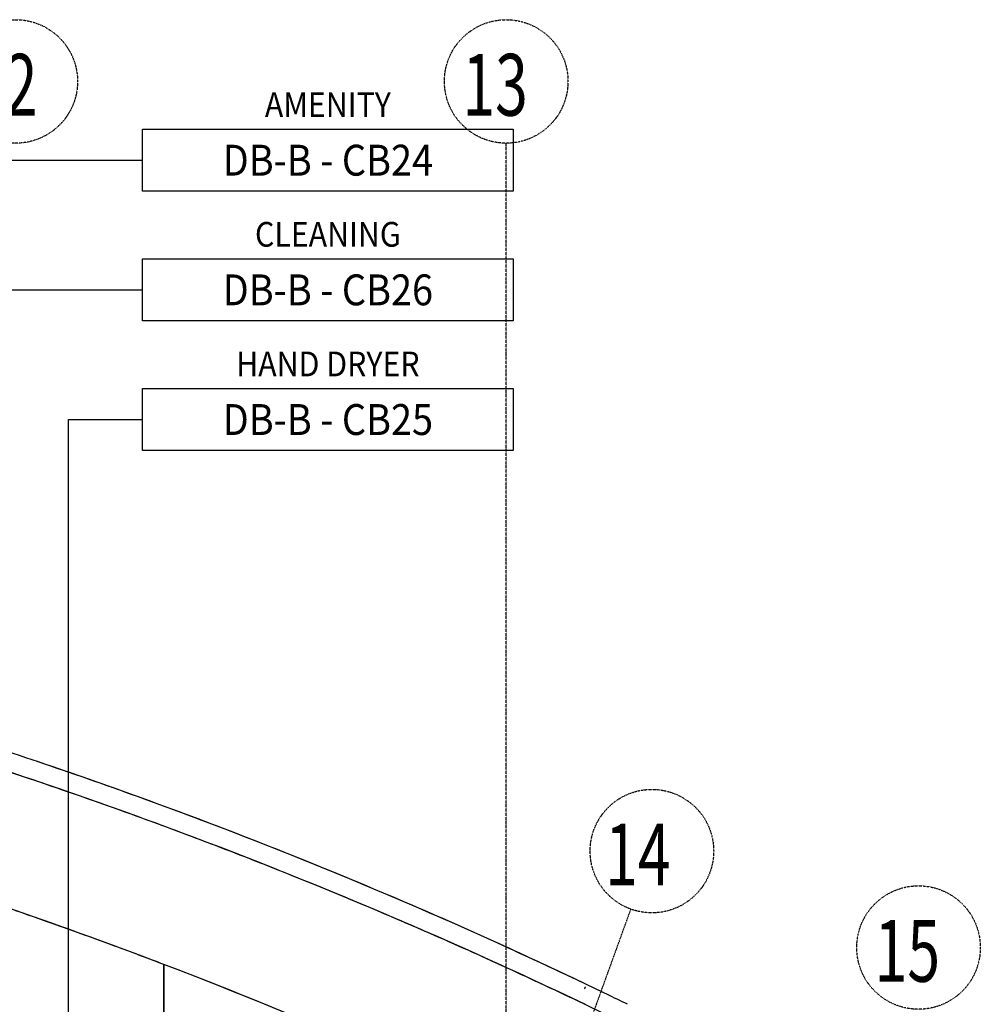
# Model space of a CAD drawing. Extents: x -70900 to 31175, y -41515 to 17850.
# Drawn here: x -13895 to -6118, y 5615 to 13588 of the extents above; entities that cross this region are included whole.
import ezdxf
from ezdxf.enums import TextEntityAlignment as Align

# ---------------------------------------------------------------- set-up
doc = ezdxf.new("R2010")
doc.units = 0
doc.linetypes.add('EDG-DASH-6', pattern=[9, 6, -3])
doc.linetypes.add('X-2559-GF$0$EDG-1DOT-2', pattern=[5, 2, -1.4, 0.2, -1.4])
for name, color, linetype in [('POW-CIRC', 6, 'CONTINUOUS'), ('POW-COND', 5, 'EDG-DASH-6'), ('SYM-050', 6, 'CONTINUOUS'), ('SYM-ATT', 2, 'CONTINUOUS'), ('SYM-TEXT', 7, 'CONTINUOUS'), ('X-2559-GF$0$A-FLOR-1', 11, 'CONTINUOUS'), ('X-2559-GF$0$S-GRID-1', 133, 'X-2559-GF$0$EDG-1DOT-2'), ('X-2559-GF$0$S-GRID-IDEN', 133, 'X-2559-GF$0$EDG-1DOT-2'), ('X-2559-GF$0$S-GRID-IDEN-1', 133, 'X-2559-GF$0$EDG-1DOT-2'), ('X-XREF', 7, 'CONTINUOUS')]:
    doc.layers.add(name, color=color, linetype=linetype)
doc.styles.add('EDG', font='edg.shx', dxfattribs={"width": 0.9})
doc.styles.add('X-2559-GF$0$EDG', font='edg.shx', dxfattribs={"width": 0.9})

# ---------------------------------------------------------------- blocks, each defined once
blk = doc.blocks.new('X-2559-GF')
at = {"layer": 'X-2559-GF$0$A-FLOR-1'}
for p, q in [((-12729.2, 2506), (-12729.2, 5938)), ((-12729.2, 5936.9), (-12729.2, 2506))]:
    blk.add_line(p, q, dxfattribs=at)
for start, end in [(62.5, 77.24294), (69.7507, 71.01691), (69.13609, 69.7004), (62.5, 69.13609)]:
    blk.add_arc((-26547.8, -30317.8), 38800, start, end, dxfattribs=at)
for points, knots in [([(-9305.9, 5775.3), (-10441, 6317.6), (-12129.2, 7028.4), (-13860.7, 7621.1), (-14405.5, 7794.7)], [-0.8666667, -0.8666667, -0.8666667, -0.8666667, -0.5, -0.3333333, -0.3333333, -0.3333333, -0.3333333]), ([(-14552.2, 7683.8), (-13975.2, 7501.7), (-12197.5, 6895.8), (-10465.6, 6165.1), (-9318.1, 5614.9)], [-0.6770199, -0.6770199, -0.6770199, -0.6770199, -0.5, -0.1276722, -0.1276722, -0.1276722, -0.1276722]), ([(-9306.3, 5775.4), (-10131.8, 6169.8), (-11600, 6810.3), (-13103.6, 7361.3), (-13753.5, 7580.8)], [-1, -1, -1, -1, -0.5, -0.125076, -0.125076, -0.125076, -0.125076])]:
    blk.add_open_spline(points, degree=3, knots=knots, dxfattribs=at)
for points in [[(-14450.1, 7651.1), (-14233.3, 7582), (-14017.1, 7511.1), (-13801.6, 7438.3)], [(-13800.6, 7438), (-13585, 7365.2), (-13370.1, 7290.6), (-13155.8, 7214.2)], [(-13154.9, 7213.8), (-12940.6, 7137.4), (-12727, 7059.1), (-12514, 6978.9)], [(-12513.1, 6978.6), (-12300.1, 6898.5), (-12087.9, 6816.5), (-11876.3, 6732.8)], [(-11875.4, 6732.4), (-11663.9, 6648.6), (-11453, 6563), (-11243, 6475.7)], [(-11242, 6475.3), (-11032, 6387.9), (-10822.6, 6298.7), (-10614.1, 6207.7)], [(-10613.2, 6207.3), (-10404.6, 6116.4), (-10196.9, 6023.6), (-9989.9, 5929.1)], [(-9989, 5928.6), (-9782, 5834.1), (-9575.8, 5737.7), (-9370.4, 5639.6)], [(-9322, 5739.1), (-9321.3, 5740.5), (-9319.9, 5743.4), (-9318, 5747.4), (-9316.3, 5751), (-9315, 5753.9), (-9314, 5756), (-9313.7, 5756.8), (-9313.6, 5757)], [(-8975.2, 5615.4), (-9085.3, 5669.2), (-9195.7, 5722.6), (-9306.3, 5775.4)], [(-8975.2, 5615.5), (-9085.2, 5669.3), (-9195.4, 5722.6), (-9305.9, 5775.3)], [(-9369.7, 5639.3), (-9164, 5541.1), (-8959.3, 5441.1), (-8755.4, 5339.3)]]:
    blk.add_open_spline(points, degree=3, dxfattribs=at)
at = {"layer": 'X-2559-GF$0$S-GRID-1'}
for p, q in [((-9956.3, -30537.8), (-9956.3, 12587.7)), ((-22297.8, -30537.5), (-8946.6, 6385.1))]:
    blk.add_line(p, q, dxfattribs=at)
at = {"layer": 'X-2559-GF$0$S-GRID-IDEN'}
for centre in [(-13926.6, 13087.7), (-9956.3, 13087.7), (-8776.5, 6855.3), (-6617.8, 6074.6)]:
    blk.add_circle(centre, 500, dxfattribs=at)
at = {"layer": 'X-2559-GF$0$S-GRID-IDEN-1', "style": 'X-2559-GF$0$EDG', "width": 0.7}
for s, p in [('12', (-14281.2, 12810.6)), ('13', (-10310.9, 12810.6)), ('14', (-9155, 6578.3)), ('15', (-6973.3, 5797.7))]:
    blk.add_text(s, height=500, dxfattribs=at).set_placement(p)
blk = doc.blocks.new('REF-CIRC')
at = {"layer": 'SYM-050', "color": 0, "linetype": 'ByBlock'}
blk.add_lwpolyline([(-1500, 250), (1500, 250), (1500, -250), (-1500, -250)], close=True, dxfattribs=at)
at = {"layer": 'SYM-ATT', "linetype": 'ByBlock', "style": 'EDG', "width": 0.9}
for tag, height, p in [('EQUIP', 200, (0, 450)), ('CHAN', 250, (0, 0))]:
    blk.add_attdef(tag, text='', height=height, dxfattribs=at).set_placement(p, align=Align.MIDDLE_CENTER)
at = {"layer": 'SYM-ATT', "color": 255, "linetype": 'ByBlock', "style": 'EDG', "width": 0.9}
for tag, flags in [('TYPE', 3), ('RATING', 3), ('MOUNT', 3), ('NAME', 3), ('ID', 9)]:
    blk.add_attdef(tag, (0, 0), '', height=200, dxfattribs=dict(at, flags=flags))
at = {"layer": 'SYM-TEXT', "color": 255, "linetype": 'ByBlock', "style": 'EDG', "width": 0.9, "flags": 3}
blk.add_attdef('TEXT', (0, 0), '', height=200, dxfattribs=at)

msp = doc.modelspace()

# ---------------------------------------------------------------- linework, layer by layer
at = {"layer": 'POW-CIRC'}
for points in [[(-15850, -2000), (-14950, -2000), (-14950, 12450), (-12900, 12450)], [(-14150, 2150), (-14150, 11400), (-12900, 11400)], [(-13500, -1450), (-13500, 10350), (-12900, 10350)]]:
    msp.add_lwpolyline(points, dxfattribs=at)
at = {"layer": 'POW-COND'}
msp.add_spline([(-13600, -6200), (-16450, -2150), (-19900, 5000), (-24300, 13200)], degree=3, dxfattribs=at)

# ---------------------------------------------------------------- block references
at = {"layer": 'POW-CIRC'}
for p, values in [((-11400, 12450), {'CHAN': 'DB-B - CB24', 'EQUIP': 'AMENITY'}), ((-11400, 11400), {'CHAN': 'DB-B - CB26', 'EQUIP': 'CLEANING'}), ((-11400, 10350), {'CHAN': 'DB-B - CB25', 'EQUIP': 'HAND DRYER'})]:
    msp.add_blockref('REF-CIRC', p, dxfattribs=at).add_auto_attribs(values)
at = {"layer": 'X-XREF'}
msp.add_blockref('X-2559-GF', (0, 0), dxfattribs=at)

doc.saveas('drawing.dxf')
